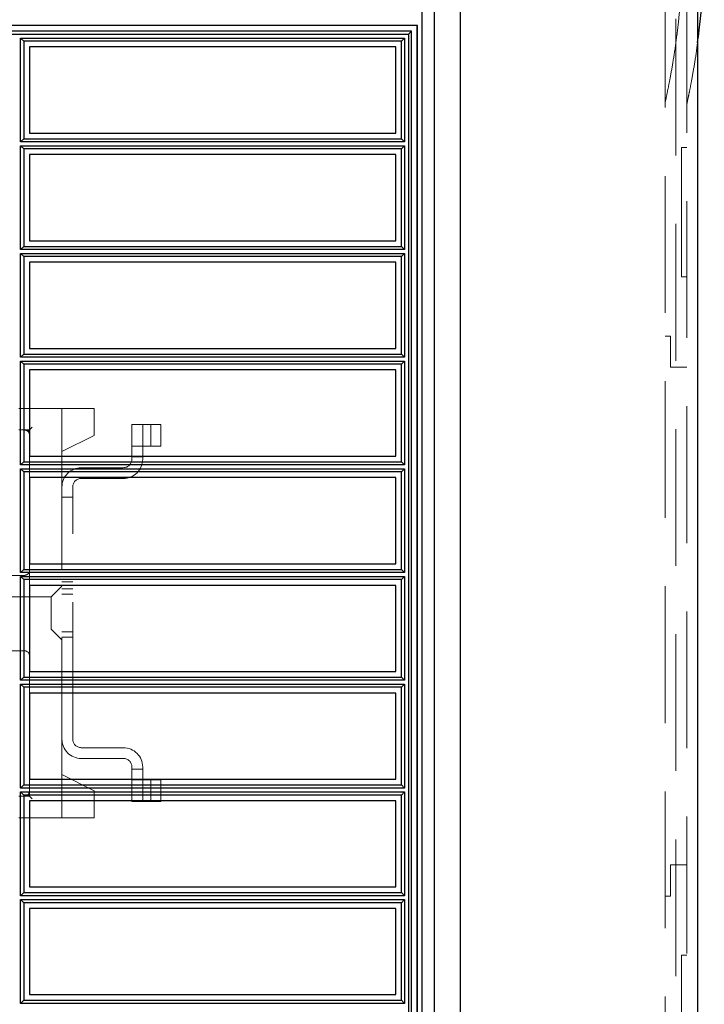
# Model space of a CAD drawing. Units: millimetres. Extents: x 11 to 205, y 5 to 292.
# Drawn here: x 141 to 147, y 133 to 143 of the extents above; entities that cross this region are included whole.
import ezdxf

# ---------------------------------------------------------------- set-up
doc = ezdxf.new("R2010")
doc.units = ezdxf.units.MM
doc.linetypes.add('HIDDEN', pattern=[1.905, 1.27, -0.635])

msp = doc.modelspace()

# ---------------------------------------------------------------- linework, layer by layer
at = {"color": 7, "linetype": 'Continuous', "lineweight": 25}
for p, q in [((144.6969, 156.8126), (144.6969, 127.2513)), ((144.9418, 127.2324), (144.9418, 156.8315)), ((147.1415, 156.8428), (147.1415, 127.2211)), ((144.5815, 156.6315), (144.5815, 127.4324)), ((144.5415, 142.4669), (137.1415, 142.4669)), ((144.5407, 131.2668), (144.5407, 142.4669)), ((144.5415, 131.2668), (144.5415, 142.4669)), ((144.4877, 142.4139), (137.1415, 142.4139)), ((137.1419, 142.3851), (144.4585, 142.3851)), ((144.4585, 142.3851), (144.4877, 142.4139)), ((144.4585, 142.3851), (144.4585, 131.3487)), ((144.4877, 131.3198), (144.4877, 142.4139)), ((140.8585, 142.3487), (140.8877, 142.3198)), ((140.8585, 142.3487), (144.4222, 142.3487)), ((140.8585, 141.3849), (140.8585, 142.3487)), ((144.3937, 142.3198), (140.8877, 142.3198)), ((140.8877, 142.3198), (140.8877, 141.4138)), ((144.4222, 142.3487), (144.3937, 142.3198)), ((144.3937, 141.4138), (144.3937, 142.3198)), ((144.4222, 142.3487), (144.4222, 141.3849)), ((140.9407, 142.2668), (140.9407, 141.4668)), ((140.9407, 142.2668), (140.9415, 142.2668)), ((140.9415, 142.2668), (140.9415, 141.4668)), ((144.3415, 142.2668), (140.9415, 142.2668)), ((144.3415, 141.4668), (144.3415, 142.2668)), ((140.9407, 141.4668), (140.9415, 141.4668)), ((140.9415, 141.4668), (144.3415, 141.4668)), ((140.8585, 141.3849), (140.8877, 141.4138)), ((144.4222, 141.3849), (140.8585, 141.3849)), ((140.8877, 141.4138), (144.3937, 141.4138)), ((144.4222, 141.3849), (144.3937, 141.4138)), ((140.8585, 141.3487), (140.8877, 141.3198)), ((140.8585, 141.3487), (144.4222, 141.3487)), ((140.8585, 140.3849), (140.8585, 141.3487)), ((144.3937, 141.3198), (140.8877, 141.3198)), ((140.8877, 141.3198), (140.8877, 140.4138)), ((140.9407, 141.2668), (140.9407, 140.4668)), ((140.9407, 141.2668), (140.9415, 141.2668)), ((144.3415, 141.2668), (140.9415, 141.2668)), ((140.9415, 141.2668), (140.9415, 140.4668)), ((144.3415, 140.4668), (144.3415, 141.2668)), ((144.4222, 141.3487), (144.3937, 141.3198)), ((144.3937, 140.4138), (144.3937, 141.3198)), ((144.4222, 141.3487), (144.4222, 140.3849)), ((140.9407, 140.4668), (140.9415, 140.4668)), ((140.9415, 140.4668), (144.3415, 140.4668)), ((140.8585, 140.3849), (140.8877, 140.4138)), ((144.4222, 140.3849), (140.8585, 140.3849)), ((140.8585, 140.3487), (140.8877, 140.3198)), ((140.8585, 140.3487), (144.4222, 140.3487)), ((140.8585, 139.3849), (140.8585, 140.3487)), ((140.8877, 140.4138), (144.3937, 140.4138)), ((144.4222, 140.3849), (144.3937, 140.4138)), ((144.4222, 140.3487), (144.3937, 140.3198)), ((144.4222, 140.3487), (144.4222, 139.3849)), ((144.3937, 140.3198), (140.8877, 140.3198)), ((140.8877, 140.3198), (140.8877, 139.4138)), ((140.9407, 140.2668), (140.9407, 139.4668)), ((140.9407, 140.2668), (140.9415, 140.2668)), ((140.9415, 140.2668), (140.9415, 139.4668)), ((144.3415, 140.2668), (140.9415, 140.2668)), ((144.3415, 139.4668), (144.3415, 140.2668)), ((144.3937, 139.4138), (144.3937, 140.3198)), ((140.9407, 139.4668), (140.9415, 139.4668)), ((140.9415, 139.4668), (144.3415, 139.4668)), ((140.8585, 139.3849), (140.8877, 139.4138)), ((144.4222, 139.3849), (140.8585, 139.3849)), ((140.8585, 139.3487), (140.8877, 139.3198)), ((140.8585, 138.3849), (140.8585, 139.3487)), ((140.8585, 139.3487), (144.4222, 139.3487)), ((140.8877, 139.4138), (144.3937, 139.4138)), ((144.4222, 139.3849), (144.3937, 139.4138)), ((144.4222, 139.3487), (144.3937, 139.3198)), ((144.4222, 139.3487), (144.4222, 138.3849)), ((140.8877, 139.3198), (140.8877, 138.4138)), ((144.3937, 139.3198), (140.8877, 139.3198)), ((140.9407, 139.2668), (140.9415, 139.2668)), ((140.9407, 139.2668), (140.9407, 138.4668)), ((144.3415, 139.2668), (140.9415, 139.2668)), ((140.9415, 139.2668), (140.9415, 138.4668)), ((144.3415, 138.4668), (144.3415, 139.2668)), ((144.3937, 138.4138), (144.3937, 139.3198)), ((140.9407, 138.4668), (140.9415, 138.4668)), ((140.9415, 138.4668), (144.3415, 138.4668)), ((140.8585, 138.3849), (140.8877, 138.4138)), ((144.4222, 138.3849), (140.8585, 138.3849)), ((140.8585, 138.3487), (140.8877, 138.3198)), ((140.8585, 138.3487), (144.4222, 138.3487)), ((140.8585, 137.3849), (140.8585, 138.3487)), ((140.8877, 138.4138), (144.3937, 138.4138)), ((144.4222, 138.3849), (144.3937, 138.4138)), ((144.4222, 138.3487), (144.3937, 138.3198)), ((144.4222, 138.3487), (144.4222, 137.3849)), ((144.3937, 138.3198), (140.8877, 138.3198)), ((140.8877, 138.3198), (140.8877, 137.4138)), ((140.9407, 138.2668), (140.9407, 137.4668)), ((140.9407, 138.2668), (140.9415, 138.2668)), ((140.9415, 138.2668), (140.9415, 137.4668)), ((144.3415, 138.2668), (140.9415, 138.2668)), ((144.3415, 137.4668), (144.3415, 138.2668)), ((144.3937, 137.4138), (144.3937, 138.3198)), ((140.9407, 137.4668), (140.9415, 137.4668)), ((140.9415, 137.4668), (144.3415, 137.4668)), ((140.8585, 137.3849), (140.8877, 137.4138)), ((144.4222, 137.3849), (140.8585, 137.3849)), ((140.8585, 137.3487), (140.8877, 137.3198)), ((140.8585, 137.3487), (144.4222, 137.3487)), ((140.8585, 136.3849), (140.8585, 137.3487)), ((140.8877, 137.4138), (144.3937, 137.4138)), ((144.4222, 137.3849), (144.3937, 137.4138)), ((144.4222, 137.3487), (144.3937, 137.3198)), ((144.4222, 137.3487), (144.4222, 136.3849)), ((144.3937, 137.3198), (140.8877, 137.3198)), ((140.8877, 137.3198), (140.8877, 136.4138)), ((140.9407, 137.2668), (140.9415, 137.2668)), ((140.9407, 137.2668), (140.9407, 136.4668)), ((140.9415, 137.2668), (140.9415, 136.4668)), ((144.3415, 137.2668), (140.9415, 137.2668)), ((144.3415, 136.4668), (144.3415, 137.2668)), ((144.3937, 136.4138), (144.3937, 137.3198)), ((140.9407, 136.4668), (140.9415, 136.4668)), ((140.9415, 136.4668), (144.3415, 136.4668)), ((140.8585, 136.3849), (140.8877, 136.4138)), ((144.4222, 136.3849), (140.8585, 136.3849)), ((140.8585, 136.3487), (140.8877, 136.3198)), ((140.8585, 135.3849), (140.8585, 136.3487)), ((140.8585, 136.3487), (144.4222, 136.3487)), ((140.8877, 136.4138), (144.3937, 136.4138)), ((144.4222, 136.3849), (144.3937, 136.4138)), ((144.4222, 136.3487), (144.3937, 136.3198)), ((144.4222, 136.3487), (144.4222, 135.3849)), ((140.8877, 136.3198), (140.8877, 135.4138)), ((144.3937, 136.3198), (140.8877, 136.3198)), ((140.9407, 136.2668), (140.9415, 136.2668)), ((140.9407, 136.2668), (140.9407, 135.4668)), ((144.3415, 136.2668), (140.9415, 136.2668)), ((140.9415, 136.2668), (140.9415, 135.4668)), ((144.3415, 135.4668), (144.3415, 136.2668)), ((144.3937, 135.4138), (144.3937, 136.3198)), ((140.8585, 135.3849), (140.8877, 135.4138)), ((140.8877, 135.4138), (144.3937, 135.4138)), ((140.9407, 135.4668), (140.9415, 135.4668)), ((140.9415, 135.4668), (144.3415, 135.4668)), ((144.4222, 135.3849), (144.3937, 135.4138)), ((144.4222, 135.3849), (140.8585, 135.3849)), ((140.8585, 135.3487), (140.8877, 135.3198)), ((140.8585, 135.3487), (144.4222, 135.3487)), ((140.8585, 134.3849), (140.8585, 135.3487)), ((144.3937, 135.3198), (140.8877, 135.3198)), ((140.8877, 135.3198), (140.8877, 134.4138)), ((144.4222, 135.3487), (144.3937, 135.3198)), ((144.3937, 134.4138), (144.3937, 135.3198)), ((144.4222, 135.3487), (144.4222, 134.3849)), ((140.9407, 135.2668), (140.9415, 135.2668)), ((140.9407, 135.2668), (140.9407, 134.4668)), ((140.9415, 135.2668), (140.9415, 134.4668)), ((144.3415, 135.2668), (140.9415, 135.2668)), ((144.3415, 134.4668), (144.3415, 135.2668)), ((140.8585, 134.3849), (140.8877, 134.4138)), ((140.8877, 134.4138), (144.3937, 134.4138)), ((140.9407, 134.4668), (140.9415, 134.4668)), ((140.9415, 134.4668), (144.3415, 134.4668)), ((144.4222, 134.3849), (144.3937, 134.4138)), ((144.4222, 134.3849), (140.8585, 134.3849)), ((140.8585, 134.3487), (140.8877, 134.3198)), ((140.8585, 134.3487), (144.4222, 134.3487)), ((140.8585, 133.3849), (140.8585, 134.3487)), ((144.3937, 134.3198), (140.8877, 134.3198)), ((140.8877, 134.3198), (140.8877, 133.4138)), ((144.4222, 134.3487), (144.3937, 134.3198)), ((144.3937, 133.4138), (144.3937, 134.3198)), ((144.4222, 134.3487), (144.4222, 133.3849)), ((140.9407, 134.2668), (140.9407, 133.4668)), ((140.9407, 134.2668), (140.9415, 134.2668)), ((140.9415, 134.2668), (140.9415, 133.4668)), ((144.3415, 134.2668), (140.9415, 134.2668)), ((144.3415, 133.4668), (144.3415, 134.2668)), ((140.8585, 133.3849), (140.8877, 133.4138)), ((140.8877, 133.4138), (144.3937, 133.4138)), ((140.9407, 133.4668), (140.9415, 133.4668)), ((140.9415, 133.4668), (144.3415, 133.4668)), ((144.4222, 133.3849), (144.3937, 133.4138)), ((144.4222, 133.3849), (140.8585, 133.3849))]:
    msp.add_line(p, q, dxfattribs=at)
at = {"color": 7, "linetype": 'HIDDEN', "lineweight": 18}
for p, q in [((144.9414, 127.2324), (144.9414, 156.8315)), ((147.0415, 152.2646), (147.0415, 131.7617)), ((146.8415, 142.9729), (146.8415, 131.7319)), ((146.9415, 131.7328), (146.9415, 142.9721)), ((144.3407, 141.4668), (144.3407, 142.2668)), ((144.3407, 140.4668), (144.3407, 141.2668)), ((146.9915, 141.3319), (146.9915, 140.1319)), ((146.9915, 141.3319), (147.0415, 141.3319)), ((144.3407, 139.4668), (144.3407, 140.2668)), ((147.0415, 140.1319), (146.9915, 140.1319)), ((146.8415, 139.5819), (146.8915, 139.5819)), ((146.8915, 139.5819), (146.8915, 139.2919)), ((144.3407, 138.4668), (144.3407, 139.2668)), ((147.0415, 139.2919), (146.8915, 139.2919)), ((141.5415, 138.9094), (140.8409, 138.9094)), ((141.2415, 138.5094), (141.2415, 138.9094)), ((141.5415, 138.9094), (141.5415, 138.8844)), ((141.5415, 138.8844), (141.5415, 138.6594)), ((140.8409, 138.7094), (140.9415, 138.7094)), ((140.9415, 138.7094), (140.9665, 138.7344)), ((141.8915, 138.7594), (141.8915, 138.4394)), ((141.9915, 138.7594), (141.8915, 138.7594)), ((141.9915, 138.4394), (141.9915, 138.7594)), ((142.0065, 138.7594), (141.9915, 138.7594)), ((142.1604, 138.7594), (142.0065, 138.7594)), ((142.0665, 138.5594), (142.0665, 138.7594)), ((142.1604, 138.5594), (142.1604, 138.7594)), ((141.2415, 138.5094), (141.5415, 138.6594)), ((141.9915, 138.5594), (141.8915, 138.5594)), ((142.0065, 138.5594), (141.9915, 138.5594)), ((142.1604, 138.5594), (142.0065, 138.5594)), ((140.9415, 138.4668), (140.9415, 138.2668)), ((141.2415, 135.5094), (141.2415, 138.5094)), ((141.8915, 138.4594), (141.9915, 138.4594)), ((141.8115, 138.3594), (141.4215, 138.3594)), ((141.4215, 138.2594), (141.8115, 138.2594)), ((144.3407, 137.4668), (144.3407, 138.2668)), ((141.3415, 135.8394), (141.3415, 138.1794)), ((141.3415, 138.0844), (141.2415, 138.0844)), ((140.9415, 137.4668), (140.9415, 137.2668)), ((140.8915, 137.3594), (139.3915, 137.3594)), ((141.2415, 137.2594), (141.1415, 137.1594)), ((141.2415, 137.2989), (141.3415, 137.2989)), ((144.3407, 136.4668), (144.3407, 137.2668)), ((141.1415, 137.1594), (139.4415, 137.1594)), ((141.1415, 137.1594), (141.1415, 136.8594)), ((141.3415, 137.2344), (141.2415, 137.2344)), ((141.3415, 137.1844), (141.2415, 137.1844)), ((139.4415, 136.8594), (141.1415, 136.8594)), ((141.1415, 136.8594), (141.2415, 136.7594)), ((141.2415, 136.8344), (141.3415, 136.8344)), ((141.2415, 136.7844), (141.3415, 136.7844)), ((140.8915, 136.6594), (139.3915, 136.6594)), ((140.9415, 136.4668), (140.9415, 136.2668)), ((144.3407, 135.4668), (144.3407, 136.2668)), ((141.8115, 135.7594), (141.4215, 135.7594)), ((141.4215, 135.6594), (141.8115, 135.6594)), ((141.5415, 135.3594), (141.2415, 135.5094)), ((141.2415, 135.1094), (141.2415, 135.5094)), ((141.8915, 135.5794), (141.8915, 135.2594)), ((141.8915, 135.5594), (141.9915, 135.5594)), ((141.9915, 135.2594), (141.9915, 135.5794)), ((140.9415, 135.4668), (140.9415, 135.3344)), ((141.8915, 135.4594), (141.9915, 135.4594)), ((141.9915, 135.4594), (142.0065, 135.4594)), ((142.0065, 135.4594), (142.1604, 135.4594)), ((142.0665, 135.4594), (142.0665, 135.2594)), ((142.1604, 135.4594), (142.1604, 135.2594)), ((140.9415, 135.3094), (140.9415, 135.3344)), ((141.5415, 135.3594), (141.5415, 135.1344)), ((140.9165, 135.3094), (140.8409, 135.3094)), ((140.9165, 135.3094), (140.9415, 135.3094)), ((140.9415, 135.3094), (140.9665, 135.2844)), ((141.8915, 135.2594), (141.9915, 135.2594)), ((141.9915, 135.2594), (142.0065, 135.2594)), ((142.0065, 135.2594), (142.1604, 135.2594)), ((144.3407, 134.4668), (144.3407, 135.2668)), ((140.8409, 135.1094), (141.5415, 135.1094)), ((141.5415, 135.1344), (141.5415, 135.1094)), ((146.8915, 134.6719), (146.8915, 134.3819)), ((147.0415, 134.6719), (146.8915, 134.6719)), ((146.8415, 134.3819), (146.8915, 134.3819)), ((144.3407, 133.4668), (144.3407, 134.2668)), ((147.0415, 133.8319), (146.9915, 133.8319)), ((146.9915, 133.8319), (146.9915, 132.6319))]:
    msp.add_line(p, q, dxfattribs=at)
for centre, radius, start, end in [((140.8915, 138.6594), 0.05, 0, 90), ((140.9165, 138.6844), 0.025, 0, 90), ((141.8115, 138.4394), 0.18, 270, 0), ((141.8115, 138.4394), 0.08, 270, 0), ((141.4215, 138.1794), 0.18, 90, 180), ((141.4215, 138.1794), 0.08, 90, 180), ((140.8915, 137.4094), 0.05, 270, 0), ((140.8915, 136.6094), 0.05, 360, 90), ((141.4215, 135.8394), 0.18, 180, 270), ((141.4215, 135.8394), 0.08, 180, 270), ((141.8115, 135.5794), 0.18, 0, 90), ((141.8115, 135.5794), 0.08, 0, 90), ((140.8915, 135.3594), 0.05, 270, 0), ((140.9165, 135.3344), 0.025, 270, 0)]:
    msp.add_arc(centre, radius, start, end, dxfattribs=at)
for points, knots in [([(146.8415, 141.7538), (146.8424, 141.7579), (146.8443, 141.7663), (146.8585, 141.8318), (146.8799, 141.9361), (146.9062, 142.0788), (146.9346, 142.2562), (146.9613, 142.4602), (146.9833, 142.6858), (146.9986, 142.9235), (147.0051, 143.1687), (147.0031, 143.4132), (146.9923, 143.6517), (146.9745, 143.8783), (146.9511, 144.0866), (146.9247, 144.2729), (146.8981, 144.4307), (146.8737, 144.5584), (146.8549, 144.6491), (146.8434, 144.7015), (146.842, 144.7074), (146.8415, 144.7101)], [0, 0, 0, 0, 0.055147, 0.11029, 0.165479, 0.220661, 0.275051, 0.329434, 0.382221, 0.435005, 0.486663, 0.538321, 0.589558, 0.640798, 0.692234, 0.743676, 0.795953, 0.848237, 0.901938, 0.955644, 1, 1, 1, 1]), ([(147.0415, 141.7319), (147.0424, 141.736), (147.0442, 141.7441), (147.0578, 141.8081), (147.0784, 141.909), (147.1036, 142.0486), (147.126, 142.1822), (147.138, 142.2764), (147.1415, 142.3031)], [0, 0, 0, 0, 0.185453, 0.370903, 0.5563872, 0.7418671, 0.926784, 1, 1, 1, 1])]:
    msp.add_open_spline(points, degree=3, knots=knots, dxfattribs=at)
at = {"color": 7, "linetype": 'Continuous', "lineweight": 25}
msp.add_open_spline([(147.1415, 142.3031), (147.1468, 142.3424), (147.161, 142.4467), (147.1803, 142.6431), (147.1968, 142.8815), (147.2047, 143.1315), (147.204, 143.3844), (147.1939, 143.6338), (147.176, 143.8705), (147.1573, 144.0487), (147.1449, 144.1367), (147.1415, 144.161)], degree=3, knots=[0, 0, 0, 0, 0.075517, 0.200234, 0.324953, 0.450126, 0.575299, 0.70098, 0.826658, 0.95212, 1, 1, 1, 1], dxfattribs=at)

doc.saveas('drawing.dxf')
